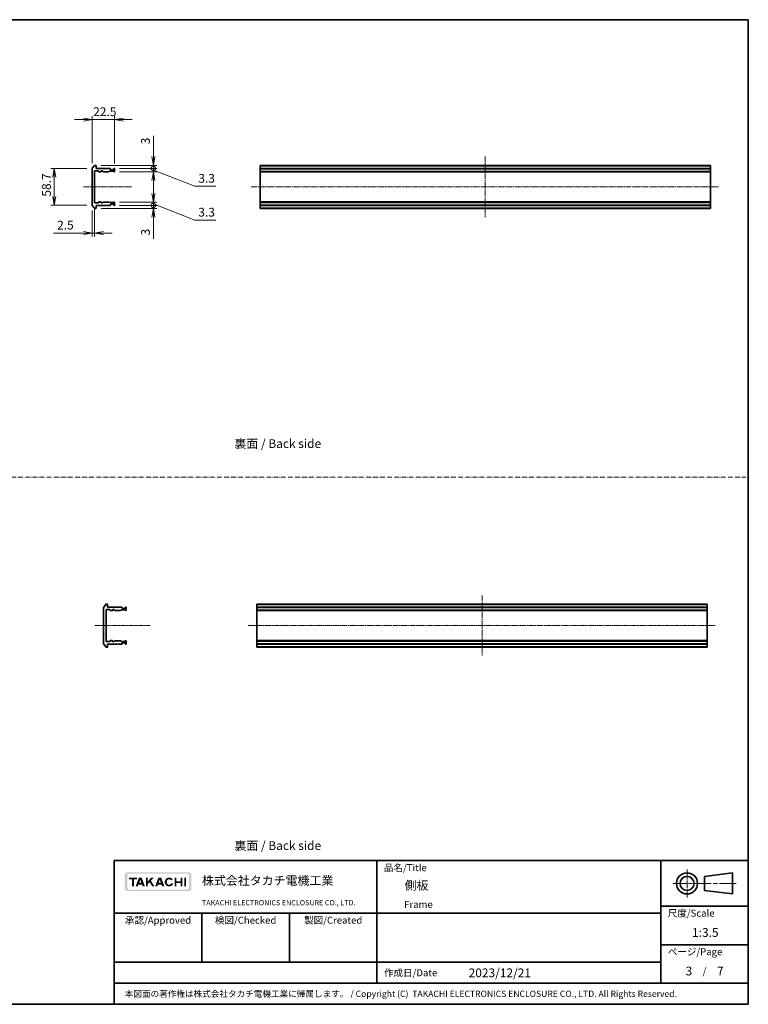
# Model space of a CAD drawing. Units: millimetres. Extents: x 0 to 10617, y 0 to 2248.
# Drawn here: x 5548 to 6276, y 0 to 984 of the extents above; entities that cross this region are included whole.
import ezdxf
from ezdxf.enums import TextEntityAlignment as Align

# ---------------------------------------------------------------- set-up
doc = ezdxf.new("R2010")
doc.units = ezdxf.units.MM
doc.linetypes.add('CHAIN', pattern=[0.35429999999999995, 0.2362, -0.0295, 0.0591, -0.0295])
doc.linetypes.add('DASH_DOT', pattern=[0.37, 0.24, -0.06, 0.01, -0.06])
for name, color, linetype, lineweight in [('Border (ISO)', 7, 'Continuous', 35), ('Centerline (ISO)', 131, 'Continuous', 18), ('Dimension (ISO)', 7, 'Continuous', 18), ('Dimension (ISO) @ 1', 7, 'Continuous', 18), ('Hatch (ISO)', 1, 'Continuous', 18), ('Sketch Geometry (ISO)', 7, 'Continuous', 18), ('Symbol (ISO)', 7, 'Continuous', 18), ('Title (ISO)', 7, 'Continuous', 35), ('Visible (ISO)', 7, 'Continuous', 35), ('Visible Narrow (ISO)', 7, 'Continuous', 25)]:
    doc.layers.add(name, color=color, linetype=linetype, lineweight=lineweight)
doc.styles.add('Note Text (TK)', font='MS PGothic.ttf')
doc.styles.add('文字スタイル40', font='MS PGothic.ttf')
doc.styles.add('文字スタイル67', font='arial.ttf')
doc.dimstyles.new('Default - Method 1b (TK)', dxfattribs={"dimscale": 4.5, "dimtxt": 2.5, "dimasz": 2.5, "dimexe": 1, "dimexo": 1.499999999999999, "dimgap": 1, "dimtad": 1, "dimrnd": 1e-08, "dimdsep": 46, "dimtxsty": 'Note Text (TK)', "dimblk": 'OPEN', "dimcen": 0.09, "dimdle": 5, "dimclrd": 100, "dimclre": 100, "dimclrt": 7, "dimadec": 1, "dimazin": 1, "dimtfac": 1, "dimtmove": 0, "dimatfit": 3, "dimldrblk": 'OPEN', "dimfxl": 1, "dimtolj": 1, "dimlwd": -1, "dimlwe": -1, "dimarcsym": 0})

# ---------------------------------------------------------------- blocks, each defined once
blk = doc.blocks.new('図面枠 tk図枠')
at = {"layer": 'Border (ISO)'}
for p, q in [((14.49999999999999, 289), (405.4999999999999, 289)), ((405.4999999999999, 289), (405.4999999999999, 8.000000000000007)), ((14.50000000000001, 8.000000000000007), (405.4999999999999, 8.000000000000007))]:
    blk.add_line(p, q, dxfattribs=at)
blk = doc.blocks.new('表題欄 コピー版 tk表題欄')
at = {"layer": 'Hatch (ISO)'}
h = blk.add_hatch(color=256, dxfattribs=at)
edge = h.paths.add_edge_path(flags=0)
edge.add_arc((95.444849922821, 237.346881026017), 0.5958259999999996, 269.9999999999897, 360)
edge.add_line((96.040675922821, 237.3468810260171), (96.04067592282095, 240.7585970260168))
edge.add_arc((95.44484992282096, 240.7585970260169), 0.5958259999999996, 0, 90.0000000000068)
edge.add_line((95.44484992282091, 241.3544230260169), (79.00658192282103, 241.3544230260169))
edge.add_arc((79.00658192282103, 240.7585970260169), 0.5958259999999996, 90, 180)
edge.add_line((78.41075592282102, 240.7585970260168), (78.41075592282081, 237.3468810260171))
edge.add_arc((79.00658192282081, 237.3468810260168), 0.5958259999999996, 180, 270.0000000000205)
edge.add_line((79.00658192282103, 236.7510550260168), (95.44484992282091, 236.751055026017))
edge = h.paths.add_edge_path()
edge.add_line((77.70882392282107, 241.0034570260169), (77.70882392282107, 237.1020210260171))
edge.add_arc((78.41075592282097, 237.102021026017), 0.7019319999998935, 180, 270.000000000008)
edge.add_line((78.41075592282105, 236.4000890260172), (96.04067592282101, 236.4000890260172))
edge.add_arc((96.040675922821, 237.102021026017), 0.7019319999998921, 270, 360)
edge.add_line((96.7426079228209, 237.1020210260171), (96.74260792282098, 241.0034570260169))
edge.add_arc((96.04067592282107, 241.003457026017), 0.7019319999998921, 0, 90.00000000000873)
edge.add_line((96.04067592282095, 241.705389026017), (78.41075592282105, 241.7053890260169))
edge.add_arc((78.41075592282105, 241.0034570260169), 0.7019319999999984, 90.00000000000072, 180)
for points in [[(78.94128592282102, 240.1954190260171), (78.94128592282102, 239.7056990260171), (79.79013392282097, 239.7056990260171), (79.79013392282097, 237.7060090260171), (80.37779792282102, 237.7060090260171), (80.37779792282102, 239.7056990260171), (81.22664592282104, 239.7056990260171), (81.22664592282104, 240.1954190260171)], [(85.55355153134052, 237.7060090260171), (84.81294043548178, 238.9396854897348), (84.28739592282106, 238.3724785432585), (84.28739592282106, 237.7060090260171), (83.76502792282103, 237.7060090260171), (83.76502792282103, 240.1954190260171), (84.28739592282106, 240.1954190260171), (84.28739592282106, 239.1472136578642), (85.2586086041826, 240.1954190260171), (85.97643794456017, 240.1954190260171), (85.18872726044239, 239.3452627384302), (86.172817922821, 237.7060090260171)], [(91.96090243223207, 240.1954190260171), (91.96090243223207, 237.7060090260171), (92.4791894322321, 237.7060090260171), (92.4791894322321, 238.7058540260171), (93.63819343223211, 238.7058540260171), (93.63819343223211, 237.7060090260171), (94.15648043223207, 237.7060090260171), (94.15648043223207, 240.1954190260171), (93.63819343223211, 240.1954190260171), (93.63819343223211, 239.195574026017), (92.4791894322321, 239.195574026017), (92.4791894322321, 240.1954190260171)], [(94.71149643223212, 240.1954190260171), (94.71149643223212, 237.7060090260171), (95.2338644322322, 237.7060090260171), (95.2338644322322, 240.1954190260171)]]:
    blk.add_hatch(color=256, dxfattribs=at).paths.add_polyline_path(points)
h = blk.add_hatch(color=256, dxfattribs=at)
h.paths.add_polyline_path([(82.45967999495221, 238.7589070260171), (81.8218998506899, 238.7589070260171), (82.14078992282104, 239.627313026017)], flags=0)
h.paths.add_polyline_path([(82.64850318183746, 238.2447010260171), (81.63307666380464, 238.2447010260171), (81.43526189659153, 237.7060090260171), (80.81854592282102, 237.7060090260171), (81.73268992282102, 240.1954190260171), (82.54888992282102, 240.1954190260171), (83.46303392282098, 237.7060090260171), (82.84631794905052, 237.7060090260171)])
h = blk.add_hatch(color=256, dxfattribs=at)
h.paths.add_polyline_path([(87.39654585068993, 238.7589070260171), (88.03432599495216, 238.7589070260171), (87.71543592282107, 239.627313026017)], flags=0)
h.paths.add_polyline_path([(87.00990789659151, 237.7060090260171), (87.20772266380467, 238.2447010260171), (88.22314918183736, 238.2447010260171), (88.42096394905047, 237.7060090260171), (89.03767992282091, 237.7060090260171), (88.123535922821, 240.1954190260171), (87.30733592282104, 240.1954190260171), (86.39319192282105, 237.7060090260171)])
h = blk.add_hatch(color=256, dxfattribs=at)
edge = h.paths.add_edge_path()
edge.add_arc((90.39257192282079, 238.9507140260171), 1.273272000000011, 38.55054079078439, 336.5820184016556)
edge.add_line((91.56096443223191, 238.4446700260172), (91.04202846323602, 238.6694270587604))
edge.add_ellipse((90.392571922821, 238.9507140260171), major_axis=(0, -0.7998759999999119), ratio=0.8673469387756529, start_angle=128.5505407907963, end_angle=426.582018401653, ccw=False)
edge.add_line((90.96328818027123, 239.4055047731898), (91.38834540645578, 239.7442231660233))
at = {"layer": 'Title (ISO)'}
for p, q in [((74.70882392282105, 245.052739026017), (255.7088239228211, 245.052739026017)), ((74.70882392282105, 204.052739026017), (74.70882392282105, 245.052739026017)), ((149.7088239228211, 245.052739026017), (149.7088239228211, 210.052739026017)), ((230.7088239228211, 245.052739026017), (230.7088239228211, 210.052739026017)), ((255.7088239228211, 245.052739026017), (255.7088239228211, 204.052739026017)), ((243.2088239228211, 240.552739026017), (251.2088239228211, 241.552739026017)), ((243.2088239228211, 240.552739026017), (243.2088239228211, 236.552739026017)), ((251.2088239228211, 235.552739026017), (251.2088239228211, 241.552739026017)), ((243.2088239228211, 236.552739026017), (251.2088239228211, 235.552739026017)), ((230.7088239228211, 232.052739026017), (255.7088239228211, 232.052739026017)), ((74.70882392282105, 230.052739026017), (230.7088239228211, 230.0527390260171)), ((99.70882392282105, 230.052739026017), (99.70882392282108, 216.052739026017)), ((124.708823922821, 230.052739026017), (124.708823922821, 216.052739026017)), ((230.7088239228211, 221.052739026017), (255.7088239228211, 221.052739026017)), ((74.70882392282105, 216.052739026017), (230.7088239228211, 216.052739026017)), ((255.7088239228211, 210.052739026017), (74.70882392282105, 210.052739026017)), ((74.70882392282105, 204.052739026017), (255.7088239228211, 204.052739026017))]:
    blk.add_line(p, q, dxfattribs=at)
at = {"layer": 'Title (ISO)', "color": 4, "linetype": 'CHAIN', "lineweight": 18, "ltscale": 8.889559745788574}
blk.add_line((238.2088239228211, 242.5527390260171), (238.2088239228211, 234.552739026017), dxfattribs=at)
at = {"layer": 'Title (ISO)', "color": 4, "linetype": 'CHAIN', "lineweight": 18, "ltscale": 20.00163269042969}
blk.add_line((252.2088239228211, 238.552739026017), (234.2088239228211, 238.552739026017), dxfattribs=at)
at = {"layer": 'Title (ISO)'}
for radius in [3, 2]:
    blk.add_circle((238.2088239228211, 238.5527390260171), radius, dxfattribs=at)
at = {"layer": 'Title (ISO)', "color": 1, "char_height": 2.000000029802322, "line_spacing_factor": 1.5, "style": 'Note Text (TK)'}
for s, insert, attachment_point in [('\\fＭＳ Ｐゴシック|b0|i0;{\\H2.0000;品名/Title}', (151.708823922821, 243.052739026017), 4), ('\\fＭＳ Ｐゴシック|b0|i0;{\\H2.0000;尺度/Scale}', (232.7088239228211, 230.052739026017), 4), ('\\fＭＳ Ｐゴシック|b0|i0;{\\H2.0000;承認/Approved}', (87.20882392282105, 228.052739026017), 5), ('\\fＭＳ Ｐゴシック|b0|i0;{\\H2.0000;検図/Checked}', (112.208823922821, 228.0527390260171), 5), ('\\fＭＳ Ｐゴシック|b0|i0;{\\H2.0000;製図/Created}', (137.208823922821, 228.052739026017), 5), ('\\fＭＳ Ｐゴシック|b0|i0;{\\H2.0000;ページ/Page}', (232.7088239228211, 219.052739026017), 4), ('\\fＭＳ Ｐゴシック|b0|i0;{\\H2.0000;作成日/Date}', (151.708823922821, 213.052739026017), 4)]:
    blk.add_mtext(s, dxfattribs=dict(at, insert=insert, attachment_point=attachment_point))
at = {"layer": 'Title (ISO)', "color": 7, "line_spacing_factor": 1.5, "style": 'Note Text (TK)'}
for s, insert, char_height, attachment_point in [('株式会社タカチ電機工業', (99.74260792282095, 239.052739026017), 2.5, 4), ('\\fArial|b0|i0;{\\H1.4986;TAKACHI ELECTRONICS ENCLOSURE CO., LTD.}', (99.74260792282095, 233.052739026017), 1.49859994649887, 4), ('\\fＭＳ Ｐゴシック|b0|i0;{\\H2.0000;/}', (243.2088239228211, 213.5527390260171), 2.000000029802322, 5), ('\\fMS PGothic|b0|i0;{\\H1.8000;本図面の著作権は株式会社タカチ電機工業に帰属します。 / Copyright (C)\xa0 TAKACHI ELECTRONICS ENCLOSURE CO., LTD. All Rights Reserved.}', (77.70882392282107, 207.052739026017), 1.800000071525573, 4)]:
    blk.add_mtext(s, dxfattribs=dict(at, insert=insert, char_height=char_height, attachment_point=attachment_point))
at = {"layer": 'Title (ISO)', "color": 7}
for tag, p, height, style in [('<品名>_001', (157.4957557410028, 236.6535912987443), 2.5, 'Note Text (TK)'), ('<Title>_001', (157.708823922821, 231.5520568828656), 2.000000029802322, '文字スタイル67'), ('<型番>_001', (157.6576875571527, 219.9930798731327), 3.000000119209289, '文字スタイル40'), ('作成日_001', (175.617914831912, 211.7814322078352), 2.5, 'Note Text (TK)'), ('<ページ_No.>_001', (237.9488807410029, 212.302739026017), 2.5, 'Note Text (TK)'), ('<総ページ数>_001', (246.7926307410029, 212.302739026017), 2.5, 'Note Text (TK)')]:
    blk.add_attdef(tag, p, '', height=height, dxfattribs=dict(at, style=style))
at = {"layer": 'Title (ISO)', "color": 7, "style": 'Note Text (TK)'}
for tag, p in [('<尺度>', (243.2088239228211, 224.552739026017)), ('<部品サイズ>', (112.208823922821, 213.052739026017))]:
    blk.add_attdef(tag, text='', height=2.5, dxfattribs=at).set_placement(p, align=Align.MIDDLE_CENTER)
blk = doc.blocks.new('_Open')
at = {"color": 0, "linetype": 'ByBlock', "lineweight": -2}
for p, q in [((-1, 0.1666666666666666), (0, 0)), ((-1, -0.1666666666666666), (0, 0)), ((0, 0), (-1, 0))]:
    blk.add_line(p, q, dxfattribs=at)
blk = doc.blocks.new('*D86')
at = {"layer": 'Defpoints', "color": 0}
for p in [(5620.415320323816, 834.8814650363998), (5582.644981715284, 798.0986949975089), (5620.415320323816, 798.0986949975089)]:
    blk.add_point(p, dxfattribs=at)
at = {"layer": 'Dimension (ISO)', "color": 100}
for p, q in [((5615.165320323817, 834.8814650363998), (5579.144981715284, 834.8814650363998)), ((5582.644981715284, 826.1314650363998), (5582.644981715284, 806.8486949975088)), ((5615.165320323817, 798.0986949975089), (5579.144981715284, 798.0986949975089))]:
    blk.add_line(p, q, dxfattribs=at)
at = {"layer": 'Dimension (ISO)', "color": 100, "xscale": 8.75, "yscale": 8.75, "zscale": 8.75}
for p, rotation in [((5582.644981715284, 834.8814650363998), 90), ((5582.644981715284, 798.0986949975089), 270)]:
    blk.add_blockref('_Open', p, dxfattribs=dict(at, rotation=rotation))
at = {"layer": 'Dimension (ISO)', "color": 7, "insert": (5574.769981715284, 804.1108186533176), "char_height": 8.75, "attachment_point": 4, "rotation": 90, "style": 'Note Text (TK)'}
blk.add_mtext('\\A1; \\fＭＳ Ｐゴシック|b0|i0;58.7', dxfattribs=at)
blk = doc.blocks.new('*D87')
at = {"layer": 'Defpoints', "color": 0}
for p in [(5642.915320323815, 883.6984322916027), (5620.415320323814, 834.8814650363994), (5642.915320323815, 834.6900800169539)]:
    blk.add_point(p, dxfattribs=at)
at = {"layer": 'Dimension (ISO)', "color": 100}
for p, q in [((5620.415320323814, 840.1314650363994), (5620.415320323814, 887.1984322916027)), ((5642.915320323815, 839.9400800169539), (5642.915320323815, 887.1984322916027)), ((5611.665320323815, 883.6984322916027), (5602.915320323814, 883.6984322916027)), ((5620.415320323814, 883.6984322916027), (5642.915320323815, 883.6984322916027)), ((5651.665320323814, 883.6984322916027), (5660.415320323815, 883.6984322916027))]:
    blk.add_line(p, q, dxfattribs=at)
at = {"layer": 'Dimension (ISO)', "color": 100, "xscale": 8.75, "yscale": 8.75, "zscale": 8.75}
blk.add_blockref('_Open', (5620.415320323814, 883.6984322916027), dxfattribs=at)
at = {"layer": 'Dimension (ISO)', "color": 100, "xscale": 8.75, "yscale": 8.75, "zscale": 8.75, "rotation": 180}
blk.add_blockref('_Open', (5642.915320323815, 883.6984322916027), dxfattribs=at)
at = {"layer": 'Dimension (ISO)', "color": 7, "insert": (5621.473558960179, 891.5734322916028), "char_height": 8.75, "attachment_point": 4, "style": 'Note Text (TK)'}
blk.add_mtext('\\A1;22.5', dxfattribs=at)
blk = doc.blocks.new('_DotSmall')
at = {"color": 0, "linetype": 'ByBlock', "const_width": 0.5}
blk.add_lwpolyline([(-0.0625, 0, 1), (0.0625, 0, 1)], format="xyb", close=True, dxfattribs=at)
blk = doc.blocks.new('*D88')
at = {"layer": 'Defpoints', "color": 0}
for p in [(5624.115320323817, 837.9900800169544), (5642.615320323816, 834.9900800169544), (5681.575395354833, 834.9900800169544)]:
    blk.add_point(p, dxfattribs=at)
at = {"layer": 'Dimension (ISO)', "color": 100}
for p, q in [((5681.575395354833, 846.7400800169544), (5681.575395354833, 867.5611028197927)), ((5629.365320323817, 837.9900800169544), (5685.075395354834, 837.9900800169544)), ((5681.575395354833, 834.9900800169544), (5681.575395354833, 837.9900800169544)), ((5647.865320323816, 834.9900800169544), (5685.075395354834, 834.9900800169544)), ((5681.575395354833, 834.9900800169544), (5681.575395354833, 817.4900800169544))]:
    blk.add_line(p, q, dxfattribs=at)
at = {"layer": 'Dimension (ISO)', "color": 100, "xscale": 8.75, "yscale": 8.75, "zscale": 8.75}
for name, p, rotation in [('_Open', (5681.575395354833, 837.9900800169544), 270), ('_DotSmall', (5681.575395354833, 834.9900800169544), 90)]:
    blk.add_blockref(name, p, dxfattribs=dict(at, rotation=rotation))
at = {"layer": 'Dimension (ISO)', "color": 7, "insert": (5673.700395354833, 858.9900800925182), "char_height": 8.75, "attachment_point": 4, "rotation": 90, "style": 'Note Text (TK)'}
blk.add_mtext('\\A1;3', dxfattribs=at)
blk = doc.blocks.new('*D89')
at = {"layer": 'Defpoints', "color": 0}
for p in [(5642.615320323816, 834.9900800169544), (5642.615320323816, 831.6900800169545), (5681.575395354836, 831.6900800169545)]:
    blk.add_point(p, dxfattribs=at)
at = {"layer": 'Dimension (ISO)', "color": 100}
for p, q in [((5681.575395354836, 834.9900800169544), (5681.575395354836, 843.7400800169543)), ((5647.865320323816, 834.9900800169544), (5685.075395354836, 834.9900800169544)), ((5647.865320323816, 831.6900800169545), (5685.075395354836, 831.6900800169545)), ((5681.575395354836, 834.9900800169544), (5681.575395354836, 831.6900800169545)), ((5681.575395354836, 834.9900800169544), (5681.575395354836, 831.6900800169545)), ((5681.575395354836, 833.3400800169544), (5723.011971860565, 817.1516345970743)), ((5681.575395354836, 822.9400800169544), (5681.575395354836, 814.1900800169544)), ((5723.011971860565, 817.1516345970743), (5744.031858224201, 817.1516345970743))]:
    blk.add_line(p, q, dxfattribs=at)
at = {"layer": 'Dimension (ISO)', "color": 100, "xscale": 8.75, "yscale": 8.75, "zscale": 8.75}
for name, p, rotation in [('_DotSmall', (5681.575395354836, 834.9900800169544), 270), ('_Open', (5681.575395354836, 831.6900800169545), 90)]:
    blk.add_blockref(name, p, dxfattribs=dict(at, rotation=rotation))
at = {"layer": 'Dimension (ISO)', "color": 7, "insert": (5726.511971860564, 825.0266345970725), "char_height": 8.75, "attachment_point": 4, "style": 'Note Text (TK)'}
blk.add_mtext('\\A1;3.3', dxfattribs=at)
blk = doc.blocks.new('*D90')
at = {"layer": 'Defpoints', "color": 0}
for p in [(5620.415320323814, 798.0986949975083), (5622.915320323815, 800.7900800169538), (5622.915320323815, 770.4206648107333)]:
    blk.add_point(p, dxfattribs=at)
at = {"layer": 'Dimension (ISO)', "color": 100}
for p, q in [((5620.415320323814, 792.8486949975083), (5620.415320323814, 766.9206648107333)), ((5622.915320323815, 795.5400800169538), (5622.915320323815, 766.9206648107333)), ((5611.665320323815, 770.4206648107333), (5581.895433751266, 770.4206648107333)), ((5622.915320323815, 770.4206648107333), (5620.415320323814, 770.4206648107333)), ((5631.665320323815, 770.4206648107333), (5640.415320323814, 770.4206648107333))]:
    blk.add_line(p, q, dxfattribs=at)
at = {"layer": 'Dimension (ISO)', "color": 100, "xscale": 8.75, "yscale": 8.75, "zscale": 8.75}
blk.add_blockref('_Open', (5620.415320323814, 770.4206648107333), dxfattribs=at)
at = {"layer": 'Dimension (ISO)', "color": 100, "xscale": 8.75, "yscale": 8.75, "zscale": 8.75, "rotation": 180}
blk.add_blockref('_Open', (5622.915320323815, 770.4206648107333), dxfattribs=at)
at = {"layer": 'Dimension (ISO)', "color": 7, "insert": (5585.395433751266, 778.2956648107333), "char_height": 8.75, "attachment_point": 4, "style": 'Note Text (TK)'}
blk.add_mtext('\\A1;2.5', dxfattribs=at)
blk = doc.blocks.new('*D91')
at = {"layer": 'Defpoints', "color": 0}
for p in [(5642.615320323816, 797.9900800169545), (5681.575395412121, 797.9900800169545), (5624.115320323817, 794.9900800169545)]:
    blk.add_point(p, dxfattribs=at)
at = {"layer": 'Dimension (ISO)', "color": 100}
for p, q in [((5681.575395412121, 797.9900800169545), (5681.575395412121, 815.4900800169544)), ((5647.865320323816, 797.9900800169545), (5685.075395412121, 797.9900800169545)), ((5681.575395412121, 797.9900800169545), (5681.575395412121, 794.9900800169545)), ((5629.365320323817, 794.9900800169545), (5685.075395412121, 794.9900800169545)), ((5681.575395412121, 786.2400800169544), (5681.575395412121, 764.4986614556683))]:
    blk.add_line(p, q, dxfattribs=at)
at = {"layer": 'Dimension (ISO)', "color": 100, "xscale": 8.75, "yscale": 8.75, "zscale": 8.75}
for name, p, rotation in [('_DotSmall', (5681.575395412121, 797.9900800169545), 270), ('_Open', (5681.575395412121, 794.9900800169545), 90)]:
    blk.add_blockref(name, p, dxfattribs=dict(at, rotation=rotation))
at = {"layer": 'Dimension (ISO)', "color": 7, "insert": (5673.70039541212, 767.9986614556666), "char_height": 8.75, "attachment_point": 4, "rotation": 90, "style": 'Note Text (TK)'}
blk.add_mtext('\\A1;3', dxfattribs=at)
blk = doc.blocks.new('*D92')
at = {"layer": 'Defpoints', "color": 0}
for p in [(5642.615320323816, 801.2900800169544), (5642.615320323816, 797.9900800169545), (5681.575395412124, 801.2900800169544)]:
    blk.add_point(p, dxfattribs=at)
at = {"layer": 'Dimension (ISO)', "color": 100}
for p, q in [((5681.575395412124, 810.0400800169544), (5681.575395412124, 818.7900800169543)), ((5647.865320323816, 801.2900800169544), (5685.075395412123, 801.2900800169544)), ((5647.865320323816, 797.9900800169545), (5685.075395412123, 797.9900800169545)), ((5681.575395412124, 797.9900800169545), (5681.575395412124, 801.2900800169544)), ((5681.575395412124, 797.9900800169545), (5681.575395412124, 801.2900800169544)), ((5681.575395412124, 799.6400800169545), (5723.011971860565, 783.3434586763672)), ((5681.575395412124, 797.9900800169545), (5681.575395412124, 789.2400800169545)), ((5723.011971860565, 783.3434586763672), (5744.031858224201, 783.3434586763672))]:
    blk.add_line(p, q, dxfattribs=at)
at = {"layer": 'Dimension (ISO)', "color": 100, "xscale": 8.75, "yscale": 8.75, "zscale": 8.75}
for name, p, rotation in [('_Open', (5681.575395412124, 801.2900800169544), 270), ('_DotSmall', (5681.575395412124, 797.9900800169545), 90)]:
    blk.add_blockref(name, p, dxfattribs=dict(at, rotation=rotation))
at = {"layer": 'Dimension (ISO)', "color": 7, "insert": (5726.511971860564, 791.2184586763653), "char_height": 8.75, "attachment_point": 4, "style": 'Note Text (TK)'}
blk.add_mtext('\\A1;3.3', dxfattribs=at)

msp = doc.modelspace()

# ---------------------------------------------------------------- linework, layer by layer
at = {"layer": 'Centerline (ISO)', "linetype": 'CHAIN', "ltscale": 23.99096870422363}
for p, q in [((6013.183704764205, 846.7400800169535), (6013.183704764205, 786.2400800169536)), ((5611.665320323815, 816.490080016954), (5659.640525521578, 816.490080016954)), ((5779.433704764206, 816.4900800169535), (6246.933704764206, 816.4900800169535)), ((6009.935731983525, 408.2109958713171), (6009.935731983525, 348.3109958713171)), ((5623.145142365598, 378.2609958713279), (5678.396853943477, 378.2609958713264)), ((5776.185731983526, 378.2609958713171), (6243.685731983525, 378.2609958713171))]:
    msp.add_line(p, q, dxfattribs=at)
at = {"layer": 'Sketch Geometry (ISO)', "color": 4, "linetype": 'DASH_DOT', "lineweight": 18, "ltscale": 19.16461944580078}
msp.add_line((4908.486738783899, 526.4325631969979), (6273.4867387839, 526.4325631969996), dxfattribs=at)
at = {"layer": 'Visible (ISO)'}
for p, q in [((5620.484853939935, 835.073520356299), (5622.825366423731, 837.8821353368533)), ((5624.115320323815, 837.9900800169538), (5623.055832807609, 837.9900800169538)), ((5624.415320323815, 834.9900800169539), (5624.415320323815, 837.690080016954)), ((5788.183704764206, 837.6900800169536), (5788.183704764206, 837.9900800169535)), ((6238.183704764206, 837.9900800169535), (5788.183704764206, 837.9900800169535)), ((5788.183704764206, 834.9900800169535), (5788.183704764206, 837.6900800169536)), ((6238.183704764206, 837.9900800169535), (6238.183704764206, 837.6900800169536)), ((6238.183704764206, 837.6900800169536), (6238.183704764206, 834.9900800169535)), ((5620.415320323814, 834.8814650363994), (5620.415320323814, 798.0986949975083)), ((5622.915320323815, 800.7900800169538), (5622.915320323814, 832.190080016954)), ((5623.215320323815, 832.4900800169539), (5626.615320323814, 832.4900800169539)), ((5633.915320323815, 834.9900800169539), (5624.415320323815, 834.9900800169539)), ((5626.915320323814, 832.190080016954), (5626.915320323814, 831.7900800169539)), ((5627.215320323815, 831.4900800169539), (5629.115320323815, 831.4900800169539)), ((5629.415320323815, 831.7900800169539), (5629.415320323815, 832.190080016954)), ((5629.715320323814, 832.4900800169539), (5630.541056255102, 832.4900800169539)), ((5631.37745235817, 831.7779479825981), (5630.753188289458, 832.4022120513101)), ((5631.589584392526, 831.6900800169539), (5637.241056255103, 831.6900800169539)), ((5634.415320323815, 834.490080016954), (5633.915320323815, 834.9900800169539)), ((5634.915320323814, 834.9900800169539), (5634.415320323815, 834.490080016954)), ((5638.291056255102, 834.9900800169539), (5634.915320323814, 834.9900800169539)), ((5637.777452358171, 832.10221205131), (5637.453188289459, 831.7779479825981)), ((5637.989584392527, 832.190080016954), (5641.491056255103, 832.190080016954)), ((5638.503188289458, 834.9022120513099), (5638.827452358171, 834.577947982598)), ((5638.915320323815, 833.9900800169542), (5638.915320323815, 834.3658159482419)), ((5641.615320323815, 833.6900800169539), (5639.215320323813, 833.6900800169539)), ((5642.027452358171, 831.7779479825981), (5641.703188289459, 832.10221205131)), ((5641.915320323814, 834.3658159482419), (5641.915320323814, 833.9900800169542)), ((5642.003188289458, 834.577947982598), (5642.32745235817, 834.9022120513099)), ((5642.239584392527, 831.6900800169539), (5642.615320323814, 831.6900800169539)), ((5642.615320323814, 834.9900800169539), (5642.539584392526, 834.9900800169539)), ((5642.915320323815, 831.990080016954), (5642.915320323815, 834.6900800169539)), ((5788.183704764206, 834.6900800169535), (5788.183704764206, 834.9900800169535)), ((6238.183704764206, 834.9900800169535), (5788.183704764206, 834.9900800169535)), ((5788.183704764206, 831.9900800169536), (5788.183704764206, 834.6900800169535)), ((5788.183704764206, 831.6900800169536), (5788.183704764206, 831.9900800169536)), ((5788.183704764206, 831.4900800169535), (5788.183704764206, 831.6900800169536)), ((5788.183704764206, 831.6900800169536), (6238.183704764206, 831.6900800169536)), ((5788.183704764206, 831.4900800169535), (6238.183704764206, 831.4900800169535)), ((5788.183704764206, 801.4900800169536), (5788.183704764206, 831.4900800169535)), ((6238.183704764206, 834.9900800169535), (6238.183704764206, 834.6900800169535)), ((6238.183704764206, 834.6900800169535), (6238.183704764206, 831.9900800169536)), ((6238.183704764206, 831.9900800169536), (6238.183704764206, 831.6900800169536)), ((6238.183704764206, 831.6900800169536), (6238.183704764206, 831.4900800169535)), ((6238.183704764206, 831.4900800169535), (6238.183704764206, 801.4900800169536)), ((5622.825366423731, 795.0980246970547), (5620.484853939935, 797.906639677609)), ((5626.615320323814, 800.490080016954), (5623.215320323815, 800.490080016954)), ((5624.415320323815, 795.290080016954), (5624.415320323815, 797.990080016954)), ((5624.415320323815, 797.990080016954), (5633.915320323815, 797.990080016954)), ((5626.915320323814, 801.190080016954), (5626.915320323814, 800.7900800169538)), ((5629.115320323815, 801.490080016954), (5627.215320323815, 801.490080016954)), ((5629.415320323815, 800.7900800169538), (5629.415320323815, 801.190080016954)), ((5630.541056255102, 800.490080016954), (5629.715320323814, 800.490080016954)), ((5630.753188289458, 800.577947982598), (5631.37745235817, 801.2022120513097)), ((5637.241056255103, 801.2900800169539), (5631.589584392526, 801.2900800169539)), ((5633.915320323815, 797.990080016954), (5634.415320323815, 798.490080016954)), ((5634.415320323815, 798.490080016954), (5634.915320323814, 797.990080016954)), ((5634.915320323814, 797.990080016954), (5638.291056255102, 797.990080016954)), ((5637.453188289459, 801.2022120513097), (5637.777452358171, 800.877947982598)), ((5641.491056255103, 800.7900800169538), (5637.989584392527, 800.7900800169538)), ((5638.827452358171, 798.40221205131), (5638.503188289458, 798.077947982598)), ((5638.915320323815, 798.614344085666), (5638.915320323815, 798.990080016954)), ((5639.215320323813, 799.290080016954), (5641.615320323815, 799.290080016954)), ((5641.703188289459, 800.877947982598), (5642.027452358171, 801.2022120513097)), ((5641.915320323814, 798.990080016954), (5641.915320323814, 798.614344085666)), ((5642.32745235817, 798.077947982598), (5642.003188289458, 798.40221205131)), ((5642.239584392527, 801.2900800169539), (5642.615320323814, 801.2900800169539)), ((5642.539584392526, 797.990080016954), (5642.615320323814, 797.990080016954)), ((5642.915320323815, 798.290080016954), (5642.915320323815, 800.9900800169539)), ((5788.183704764206, 801.2900800169537), (5788.183704764206, 801.4900800169536)), ((6238.183704764206, 801.4900800169536), (5788.183704764206, 801.4900800169536)), ((5788.183704764206, 800.9900800169535), (5788.183704764206, 801.2900800169537)), ((6238.183704764206, 801.2900800169537), (5788.183704764206, 801.2900800169537)), ((5788.183704764206, 798.2900800169537), (5788.183704764206, 800.9900800169535)), ((5788.183704764206, 797.9900800169535), (5788.183704764206, 798.2900800169537)), ((5788.183704764206, 795.2900800169537), (5788.183704764206, 797.9900800169535)), ((5788.183704764206, 797.9900800169535), (6238.183704764206, 797.9900800169535)), ((6238.183704764206, 801.4900800169536), (6238.183704764206, 801.2900800169537)), ((6238.183704764206, 801.2900800169537), (6238.183704764206, 800.9900800169535)), ((6238.183704764206, 798.2900800169537), (6238.183704764206, 800.9900800169535)), ((6238.183704764206, 798.2900800169537), (6238.183704764206, 797.9900800169535)), ((6238.183704764206, 797.9900800169535), (6238.183704764206, 795.2900800169537)), ((5623.055832807609, 794.990080016954), (5624.115320323815, 794.990080016954)), ((5788.183704764206, 794.9900800169536), (5788.183704764206, 795.2900800169537)), ((5788.183704764206, 794.9900800169536), (6238.183704764206, 794.9900800169536)), ((6238.183704764206, 795.2900800169537), (6238.183704764206, 794.9900800169536)), ((5631.895142365598, 396.6523808907733), (5631.895142365598, 359.869610851882)), ((5631.964675981719, 396.8444362106725), (5634.305188465514, 399.6530511912269)), ((5634.395142365598, 362.5609958713277), (5634.395142365598, 393.9609958713276)), ((5635.595142365598, 399.7609958713276), (5634.535654849393, 399.7609958713276)), ((5634.695142365597, 394.2609958713276), (5638.095142365598, 394.2609958713276)), ((5635.895142365598, 396.7609958713276), (5635.895142365598, 399.4609958713277)), ((5645.395142365598, 396.7609958713276), (5635.895142365598, 396.7609958713276)), ((5638.395142365598, 393.9609958713276), (5638.395142365598, 393.5609958713276)), ((5640.895142365598, 393.5609958713276), (5640.895142365598, 393.9609958713276)), ((5641.195142365598, 394.2609958713276), (5642.020878296886, 394.2609958713276)), ((5642.857274399954, 393.5488638369717), (5642.233010331242, 394.1731279056836)), ((5643.06940643431, 393.4609958713276), (5648.720878296886, 393.4609958713276)), ((5645.895142365598, 396.2609958713276), (5645.395142365598, 396.7609958713276)), ((5646.395142365598, 396.7609958713276), (5645.895142365598, 396.2609958713276)), ((5649.770878296886, 396.7609958713276), (5646.395142365598, 396.7609958713276)), ((5649.257274399953, 393.8731279056836), (5648.933010331242, 393.5488638369717)), ((5649.46940643431, 393.9609958713276), (5652.970878296885, 393.9609958713276)), ((5649.983010331242, 396.6731279056836), (5650.307274399954, 396.3488638369716)), ((5650.395142365598, 395.7609958713277), (5650.395142365598, 396.1367318026157)), ((5653.095142365597, 395.4609958713276), (5650.695142365598, 395.4609958713276)), ((5653.507274399953, 393.5488638369717), (5653.183010331242, 393.8731279056836)), ((5653.395142365599, 396.1367318026157), (5653.395142365599, 395.7609958713277)), ((5653.483010331242, 396.3488638369716), (5653.807274399953, 396.6731279056836)), ((5653.719406434309, 393.4609958713276), (5654.095142365598, 393.4609958713276)), ((5654.095142365598, 396.7609958713276), (5654.01940643431, 396.7609958713276)), ((5654.395142365598, 393.7609958713276), (5654.395142365598, 396.4609958713276)), ((5784.935731983526, 399.4609958713171), (5784.935731983526, 399.7609958713171)), ((6234.935731983526, 399.7609958713171), (5784.935731983526, 399.7609958713171)), ((5784.935731983526, 396.7609958713171), (5784.935731983526, 399.4609958713171)), ((5784.935731983526, 396.4609958713171), (5784.935731983526, 396.7609958713171)), ((6234.935731983526, 396.7609958713171), (5784.935731983526, 396.7609958713171)), ((5784.935731983526, 393.7609958713171), (5784.935731983526, 396.4609958713171)), ((5784.935731983526, 393.4609958713171), (5784.935731983526, 393.7609958713171)), ((5784.935731983526, 393.2609958713171), (5784.935731983526, 393.4609958713171)), ((5784.935731983526, 393.4609958713171), (6234.935731983526, 393.4609958713171)), ((6234.935731983526, 399.7609958713171), (6234.935731983526, 399.4609958713171)), ((6234.935731983526, 399.4609958713171), (6234.935731983526, 396.7609958713171)), ((6234.935731983526, 396.7609958713171), (6234.935731983526, 396.4609958713171)), ((6234.935731983526, 396.4609958713171), (6234.935731983526, 393.7609958713171)), ((6234.935731983526, 393.7609958713171), (6234.935731983526, 393.4609958713171)), ((6234.935731983526, 393.4609958713171), (6234.935731983526, 393.2609958713171)), ((5638.695142365597, 393.2609958713276), (5640.595142365597, 393.2609958713276)), ((5784.935731983526, 393.2609958713171), (6234.935731983526, 393.2609958713171)), ((5784.935731983526, 363.2609958713171), (5784.935731983526, 393.2609958713171)), ((6234.935731983526, 393.2609958713171), (6234.935731983526, 363.2609958713171)), ((5634.305188465514, 356.8689405514283), (5631.964675981719, 359.6775555319827)), ((5634.535654849393, 356.7609958713276), (5635.595142365598, 356.7609958713276)), ((5638.095142365598, 362.2609958713276), (5634.695142365597, 362.2609958713276)), ((5635.895142365598, 357.0609958713276), (5635.895142365598, 359.7609958713276)), ((5635.895142365598, 359.7609958713276), (5645.395142365598, 359.7609958713276)), ((5638.395142365598, 362.9609958713276), (5638.395142365598, 362.5609958713277)), ((5640.595142365597, 363.2609958713276), (5638.695142365597, 363.2609958713276)), ((5640.895142365598, 362.5609958713277), (5640.895142365598, 362.9609958713276)), ((5642.020878296886, 362.2609958713276), (5641.195142365598, 362.2609958713276)), ((5642.233010331242, 362.3488638369717), (5642.857274399954, 362.9731279056836)), ((5648.720878296886, 363.0609958713276), (5643.06940643431, 363.0609958713276)), ((5645.395142365598, 359.7609958713276), (5645.895142365598, 360.2609958713276)), ((5645.895142365598, 360.2609958713276), (5646.395142365598, 359.7609958713276)), ((5646.395142365598, 359.7609958713276), (5649.770878296886, 359.7609958713276)), ((5648.933010331242, 362.9731279056836), (5649.257274399953, 362.6488638369717)), ((5652.970878296885, 362.5609958713277), (5649.46940643431, 362.5609958713277)), ((5650.307274399954, 360.1731279056836), (5649.983010331242, 359.8488638369716)), ((5650.395142365598, 360.3852599400395), (5650.395142365598, 360.7609958713276)), ((5650.695142365598, 361.0609958713276), (5653.095142365597, 361.0609958713276)), ((5653.183010331242, 362.6488638369717), (5653.507274399953, 362.9731279056836)), ((5653.395142365599, 360.7609958713276), (5653.395142365599, 360.3852599400395)), ((5653.807274399953, 359.8488638369716), (5653.483010331242, 360.1731279056836)), ((5653.719406434309, 363.0609958713276), (5654.095142365598, 363.0609958713276)), ((5654.01940643431, 359.7609958713276), (5654.095142365598, 359.7609958713276)), ((5654.395142365598, 360.0609958713276), (5654.395142365598, 362.7609958713276)), ((5784.935731983526, 363.0609958713171), (5784.935731983526, 363.2609958713171)), ((6234.935731983526, 363.2609958713171), (5784.935731983526, 363.2609958713171)), ((5784.935731983526, 362.7609958713171), (5784.935731983526, 363.0609958713171)), ((6234.935731983526, 363.0609958713171), (5784.935731983526, 363.0609958713171)), ((5784.935731983526, 360.0609958713171), (5784.935731983526, 362.7609958713171)), ((5784.935731983526, 359.7609958713171), (5784.935731983526, 360.0609958713171)), ((5784.935731983526, 357.0609958713171), (5784.935731983526, 359.7609958713171)), ((5784.935731983526, 359.7609958713171), (6234.935731983526, 359.7609958713171)), ((5784.935731983526, 356.7609958713171), (5784.935731983526, 357.0609958713171)), ((5784.935731983526, 356.7609958713171), (6234.935731983526, 356.7609958713171)), ((6234.935731983526, 363.2609958713171), (6234.935731983526, 363.0609958713171)), ((6234.935731983526, 363.0609958713171), (6234.935731983526, 362.7609958713171)), ((6234.935731983526, 360.0609958713171), (6234.935731983526, 362.7609958713171)), ((6234.935731983526, 360.0609958713171), (6234.935731983526, 359.7609958713171)), ((6234.935731983526, 359.7609958713171), (6234.935731983526, 357.0609958713171)), ((6234.935731983526, 357.0609958713171), (6234.935731983526, 356.7609958713171))]:
    msp.add_line(p, q, dxfattribs=at)
for centre, radius, start, end in [((5623.055832807609, 837.690080016954), 0.2999999999999999, 90, 140.1944289077276), ((5624.115320323815, 837.690080016954), 0.2999999999999999, 0, 90), ((5620.715320323815, 834.8814650363994), 0.3, 140.1944289077276, 180), ((5623.215320323815, 832.190080016954), 0.2999999999999999, 90, 180), ((5626.615320323814, 832.190080016954), 0.2999999999999999, 0, 90), ((5627.215320323815, 831.7900800169539), 0.2999999999999999, 180, 270), ((5629.115320323815, 831.7900800169539), 0.2999999999999999, 270, 0), ((5629.715320323814, 832.190080016954), 0.2999999999999999, 90, 180), ((5630.541056255102, 832.190080016954), 0.2999999999999999, 44.99999999999516, 90), ((5631.589584392526, 831.990080016954), 0.2999999999999999, 224.9999999999952, 270), ((5637.241056255103, 831.990080016954), 0.2999999999999999, 270, 315.0000000000048), ((5637.989584392527, 831.890080016954), 0.2999999999999999, 90, 135.0000000000048), ((5638.291056255102, 834.6900800169539), 0.2999999999999999, 44.99999999999516, 90), ((5638.615320323815, 834.3658159482419), 0.2999999999999999, 0, 44.99999999999516), ((5639.215320323813, 833.9900800169542), 0.2999999999999999, 180, 270), ((5641.491056255103, 831.890080016954), 0.2999999999999999, 44.99999999999516, 90), ((5641.615320323815, 833.9900800169542), 0.3, 270, 0), ((5642.215320323813, 834.3658159482419), 0.2999999999999999, 135.0000000000048, 180), ((5642.239584392527, 831.990080016954), 0.2999999999999999, 224.9999999999952, 270), ((5642.539584392526, 834.6900800169539), 0.3, 90, 135.0000000000048), ((5642.615320323814, 834.6900800169539), 0.3, 0, 90), ((5642.615320323814, 831.990080016954), 0.2999999999999999, 270, 0), ((5620.715320323815, 798.0986949975083), 0.2999999999999999, 180, 219.8055710922724), ((5623.215320323815, 800.7900800169538), 0.2999999999999999, 180, 270), ((5626.615320323814, 800.7900800169538), 0.2999999999999999, 270, 0), ((5627.215320323815, 801.190080016954), 0.2999999999999999, 90, 180), ((5629.115320323815, 801.190080016954), 0.2999999999999999, 0, 90), ((5629.715320323814, 800.7900800169538), 0.2999999999999999, 180, 270), ((5630.541056255102, 800.7900800169538), 0.2999999999999999, 270, 315.0000000000048), ((5631.589584392526, 800.9900800169539), 0.2999999999999999, 90, 135.0000000000048), ((5637.241056255103, 800.9900800169539), 0.2999999999999999, 44.99999999999516, 90), ((5637.989584392527, 801.0900800169538), 0.2999999999999999, 224.9999999999952, 270), ((5638.291056255102, 798.290080016954), 0.2999999999999999, 270, 315.0000000000048), ((5638.615320323815, 798.614344085666), 0.2999999999999999, 315.0000000000048, 0), ((5639.215320323813, 798.990080016954), 0.2999999999999999, 90, 180), ((5641.491056255103, 801.0900800169538), 0.2999999999999999, 270, 315.0000000000048), ((5641.615320323815, 798.990080016954), 0.3, 0, 90), ((5642.215320323813, 798.614344085666), 0.2999999999999999, 180, 224.9999999999952), ((5642.239584392527, 800.9900800169539), 0.3, 90, 135.0000000000048), ((5642.539584392526, 798.290080016954), 0.2999999999999999, 224.9999999999952, 270), ((5642.615320323814, 800.9900800169539), 0.2999999999999999, 0, 90), ((5642.615320323814, 798.290080016954), 0.3, 270, 0), ((5623.055832807609, 795.290080016954), 0.2999999999999999, 219.8055710922724, 270), ((5624.115320323815, 795.290080016954), 0.2999999999999999, 270, 0), ((5632.195142365597, 396.6523808907733), 0.3, 140.1944289077221, 180), ((5634.535654849393, 399.4609958713277), 0.2999999999999999, 90, 140.1944289077221), ((5634.695142365597, 393.9609958713276), 0.2999999999999999, 90, 180), ((5635.595142365598, 399.4609958713277), 0.2999999999999999, 0, 90), ((5638.095142365598, 393.9609958713276), 0.2999999999999999, 0, 90), ((5638.695142365597, 393.5609958713276), 0.2999999999999999, 180, 270), ((5640.595142365597, 393.5609958713276), 0.2999999999999999, 270, 0), ((5641.195142365598, 393.9609958713276), 0.2999999999999999, 90, 180), ((5642.020878296886, 393.9609958713276), 0.2999999999999999, 44.99999999999934, 90), ((5643.06940643431, 393.7609958713276), 0.2999999999999999, 224.9999999999993, 270), ((5648.720878296886, 393.7609958713276), 0.2999999999999999, 270, 315.0000000000007), ((5649.46940643431, 393.6609958713276), 0.2999999999999999, 90, 135.0000000000006), ((5649.770878296886, 396.4609958713276), 0.2999999999999999, 44.99999999999934, 90), ((5650.095142365597, 396.1367318026157), 0.2999999999999999, 0, 44.99999999999934), ((5650.695142365598, 395.7609958713277), 0.2999999999999999, 180, 270), ((5652.970878296885, 393.6609958713276), 0.2999999999999999, 45.00000000000358, 90), ((5653.095142365597, 395.7609958713277), 0.3, 270, 0), ((5653.695142365598, 396.1367318026157), 0.2999999999999999, 135.0000000000006, 180), ((5653.719406434309, 393.7609958713276), 0.2999999999999999, 224.9999999999993, 270), ((5654.01940643431, 396.4609958713276), 0.3, 90, 135.0000000000006), ((5654.095142365598, 396.4609958713276), 0.3, 0, 90), ((5654.095142365598, 393.7609958713276), 0.2999999999999999, 270, 0), ((5632.195142365597, 359.869610851882), 0.2999999999999999, 180, 219.8055710922779), ((5634.535654849393, 357.0609958713276), 0.2999999999999999, 219.8055710922779, 270), ((5634.695142365597, 362.5609958713277), 0.2999999999999999, 180, 270), ((5635.595142365598, 357.0609958713276), 0.2999999999999999, 270, 0), ((5638.095142365598, 362.5609958713277), 0.2999999999999999, 270, 0), ((5638.695142365597, 362.9609958713276), 0.2999999999999999, 90, 180), ((5640.595142365597, 362.9609958713276), 0.2999999999999999, 0, 90), ((5641.195142365598, 362.5609958713277), 0.2999999999999999, 180, 270), ((5642.020878296886, 362.5609958713277), 0.2999999999999999, 270, 315.0000000000048), ((5643.06940643431, 362.7609958713276), 0.2999999999999999, 90, 135.0000000000006), ((5648.720878296886, 362.7609958713276), 0.2999999999999999, 44.99999999999934, 90), ((5649.46940643431, 362.8609958713277), 0.2999999999999999, 225.0000000000036, 270), ((5649.770878296886, 360.0609958713276), 0.2999999999999999, 270, 315.0000000000007), ((5650.095142365597, 360.3852599400395), 0.2999999999999999, 315.0000000000007, 0), ((5650.695142365598, 360.7609958713276), 0.2999999999999999, 90, 180), ((5652.970878296885, 362.8609958713277), 0.2999999999999999, 270, 315.0000000000007), ((5653.095142365597, 360.7609958713276), 0.3, 0, 90), ((5653.695142365598, 360.3852599400395), 0.2999999999999999, 180, 225.0000000000036), ((5653.719406434309, 362.7609958713276), 0.3, 90, 135.0000000000006), ((5654.01940643431, 360.0609958713276), 0.2999999999999999, 224.9999999999993, 270), ((5654.095142365598, 362.7609958713276), 0.2999999999999999, 0, 90), ((5654.095142365598, 360.0609958713276), 0.3, 270, 0)]:
    msp.add_arc(centre, radius, start, end, dxfattribs=at)
at = {"layer": 'Visible Narrow (ISO)'}
for p, q in [((5788.183704764206, 837.6900800169536), (6238.183704764206, 837.6900800169536)), ((5788.183704764206, 834.6900800169535), (6238.183704764206, 834.6900800169535)), ((6238.183704764206, 831.9900800169536), (5788.183704764206, 831.9900800169536)), ((5788.183704764206, 800.9900800169535), (6238.183704764206, 800.9900800169535)), ((6238.183704764206, 798.2900800169537), (5788.183704764206, 798.2900800169537)), ((6238.183704764206, 795.2900800169537), (5788.183704764206, 795.2900800169537)), ((5784.935731983526, 399.4609958713171), (6234.935731983526, 399.4609958713171)), ((5784.935731983526, 396.4609958713171), (6234.935731983526, 396.4609958713171)), ((6234.935731983526, 393.7609958713171), (5784.935731983526, 393.7609958713171)), ((5784.935731983526, 362.7609958713171), (6234.935731983526, 362.7609958713171)), ((6234.935731983526, 360.0609958713171), (5784.935731983526, 360.0609958713171)), ((6234.935731983526, 357.0609958713171), (5784.935731983526, 357.0609958713171))]:
    msp.add_line(p, q, dxfattribs=at)

# ---------------------------------------------------------------- block references
at = {"xscale": 3.5, "yscale": 3.5, "zscale": 3.5}
msp.add_blockref('図面枠 tk図枠', (4856.75, -28.00000000000002), dxfattribs=at)
ref = msp.add_blockref('表題欄 コピー版 tk表題欄', (5381.019116270126, -714.1845865910595), dxfattribs=dict(xscale=3.5, yscale=3.5, zscale=3.5))
ref.add_attrib('<品名>_001', '側板', (5932.552556818182, 114.4261363636363), dxfattribs={"layer": 'Title (ISO)', "color": 7, "height": 8.75, "style": 'Note Text (TK)'})
ref.add_attrib('<尺度>_001', '1:3.5', (6219.771306818181, 67.37500000000003), dxfattribs={"layer": 'Title (ISO)', "color": 7, "height": 8.75, "style": 'Note Text (TK)'})
ref.add_attrib('作成日_001', '2023/12/21', (5996.551846590909, 27.05042613636358), dxfattribs={"layer": 'Title (ISO)', "color": 7, "height": 8.75, "style": 'Note Text (TK)'})
ref.add_attrib('<Title>_001', 'Frame', (5932.197817177678, 96.30729872086884), dxfattribs={"layer": 'Title (ISO)', "color": 7, "height": 7.000000104308128, "style": '文字スタイル67'})
ref.add_attrib('<ページ_No.>_001', '3', (6213.318181818181, 28.87499999999997), dxfattribs={"layer": 'Title (ISO)', "color": 7, "height": 8.75, "style": 'Note Text (TK)'})
ref.add_attrib('<総ページ数>_001', '7', (6244.793323863637, 28.87499999999997), dxfattribs={"layer": 'Title (ISO)', "color": 7, "height": 8.75, "style": 'Note Text (TK)'})

# ---------------------------------------------------------------- texts
at = {"layer": 'Symbol (ISO)', "color": 7, "char_height": 8.75, "attachment_point": 4, "line_spacing_factor": 1.5, "style": 'Note Text (TK)'}
for insert in [(5762.54162619381, 560.0806412327101), (5762.54162619381, 158.5346315434014)]:
    msp.add_mtext('\\fＭＳ Ｐゴシック|b0|i0;裏面 / Back side', dxfattribs=dict(at, insert=insert))

# ---------------------------------------------------------------- dimensions: what is measured, and where the dimension line sits
at = {"layer": 'Dimension (ISO) @ 1', "color": 100}
for base, p1, p2, angle, override, picture, middle in [((5642.915320323815, 883.6984322916027), (5620.415320323814, 834.8814650363994), (5642.915320323815, 834.6900800169539), 180, {"dimscale": 1, "dimtxt": 8.75, "dimasz": 8.75, "dimexe": 3.5, "dimexo": 5.249999999999999, "dimgap": 3.5, "dimtoh": 0, "dimdec": 2, "dimcen": 0.315, "dimtol": 0, "dimlim": 0, "dimtp": 0, "dimtm": 0, "dimtdec": 2, "dimtix": 0, "dimtofl": 1, "dimtmove": 0, "dimatfit": 1}, '*D87', (5631.665320323815, 883.6984322916027)), ((5681.575395354833, 834.9900800169544), (5624.115320323815, 837.9900800169538), (5642.615320323814, 834.9900800169539), 90, {"dimscale": 1, "dimtxt": 8.75, "dimasz": 8.75, "dimexe": 3.5, "dimexo": 5.249999999999999, "dimgap": 3.5, "dimtoh": 0, "dimdec": 2, "dimblk1": 'Open', "dimblk2": 'DotSmall', "dimsah": 1, "dimcen": 0.315, "dimdle": 0, "dimtol": 0, "dimlim": 0, "dimtp": 0, "dimtm": 0, "dimtdec": 2, "dimtix": 0, "dimtofl": 1, "dimtmove": 0, "dimatfit": 1}, '*D88', (5681.575395354833, 861.5255914561545)), ((5681.575395354836, 831.6900800169545), (5642.615320323814, 834.9900800169539), (5642.615320323814, 831.6900800169539), 90, {"dimscale": 1, "dimtxt": 8.75, "dimasz": 8.75, "dimexe": 3.5, "dimexo": 5.249999999999999, "dimgap": 3.5, "dimtih": 1, "dimtoh": 1, "dimdec": 2, "dimblk1": 'DotSmall', "dimblk2": 'Open', "dimsah": 1, "dimcen": 0.315, "dimdle": 0, "dimtol": 0, "dimlim": 0, "dimtp": 0, "dimtm": 0, "dimtdec": 2, "dimtix": 0, "dimtofl": 1, "dimtmove": 1, "dimatfit": 1}, '*D89', (5726.511971860564, 817.1516345970726)), ((5681.575395412124, 801.2900800169544), (5642.615320323814, 797.990080016954), (5642.615320323814, 801.2900800169539), 90, {"dimscale": 1, "dimtxt": 8.75, "dimasz": 8.75, "dimexe": 3.5, "dimexo": 5.249999999999999, "dimgap": 3.5, "dimtih": 1, "dimtoh": 1, "dimdec": 2, "dimblk1": 'DotSmall', "dimblk2": 'Open', "dimsah": 1, "dimcen": 0.315, "dimdle": 0, "dimtol": 0, "dimlim": 0, "dimtp": 0, "dimtm": 0, "dimtdec": 2, "dimtix": 0, "dimtofl": 1, "dimtmove": 1, "dimatfit": 1}, '*D92', (5726.511971860564, 783.3434586763655)), ((5681.575395412121, 797.9900800169545), (5624.115320323815, 794.990080016954), (5642.615320323814, 797.990080016954), 90, {"dimscale": 1, "dimtxt": 8.75, "dimasz": 8.75, "dimexe": 3.5, "dimexo": 5.249999999999999, "dimgap": 3.5, "dimtoh": 0, "dimdec": 2, "dimblk1": 'Open', "dimblk2": 'DotSmall', "dimsah": 1, "dimcen": 0.315, "dimdle": 0, "dimtol": 0, "dimlim": 0, "dimtp": 0, "dimtm": 0, "dimtdec": 2, "dimtix": 0, "dimtofl": 1, "dimtmove": 0, "dimatfit": 1}, '*D91', (5681.57539541212, 770.534172819303)), ((5622.915320323815, 770.4206648107333), (5620.415320323814, 798.0986949975083), (5622.915320323815, 800.7900800169538), 180, {"dimscale": 1, "dimtxt": 8.75, "dimasz": 8.75, "dimexe": 3.5, "dimexo": 5.249999999999999, "dimgap": 3.5, "dimtoh": 0, "dimdec": 2, "dimcen": 0.315, "dimtol": 0, "dimlim": 0, "dimtp": 0, "dimtm": 0, "dimtdec": 2, "dimtix": 0, "dimtofl": 1, "dimtmove": 0, "dimatfit": 1}, '*D90', (5592.405376933084, 770.4206648107333))]:
    dim = msp.add_linear_dim(base=base, p1=p1, p2=p2, angle=angle, dimstyle='Default - Method 1b (TK)', override=override, dxfattribs=at)
    dim.commit()
    dim.dimension.update_dxf_attribs({"geometry": picture, "text_midpoint": middle, "dimtype": 128})
dim = msp.add_linear_dim(base=(5582.644981715284, 798.0986949975089), p1=(5620.415320323814, 834.8814650363994), p2=(5620.415320323814, 798.0986949975083), angle=90, text=' \\fＭＳ Ｐゴシック|b0|i0;58.7', dimstyle='Default - Method 1b (TK)', override={"dimscale": 1, "dimtxt": 8.75, "dimasz": 8.75, "dimexe": 3.5, "dimexo": 5.249999999999999, "dimgap": 3.5, "dimtoh": 0, "dimdec": 2, "dimcen": 0.315, "dimtol": 0, "dimlim": 0, "dimtp": 0, "dimtm": 0, "dimtdec": 2, "dimtix": 0, "dimtofl": 0, "dimtmove": 0, "dimatfit": 1}, dxfattribs=at)
dim.commit()
dim.dimension.update_dxf_attribs({"geometry": '*D86', "text_midpoint": (5582.644981715283, 816.490080016954), "dimtype": 128})

doc.saveas('drawing.dxf')
